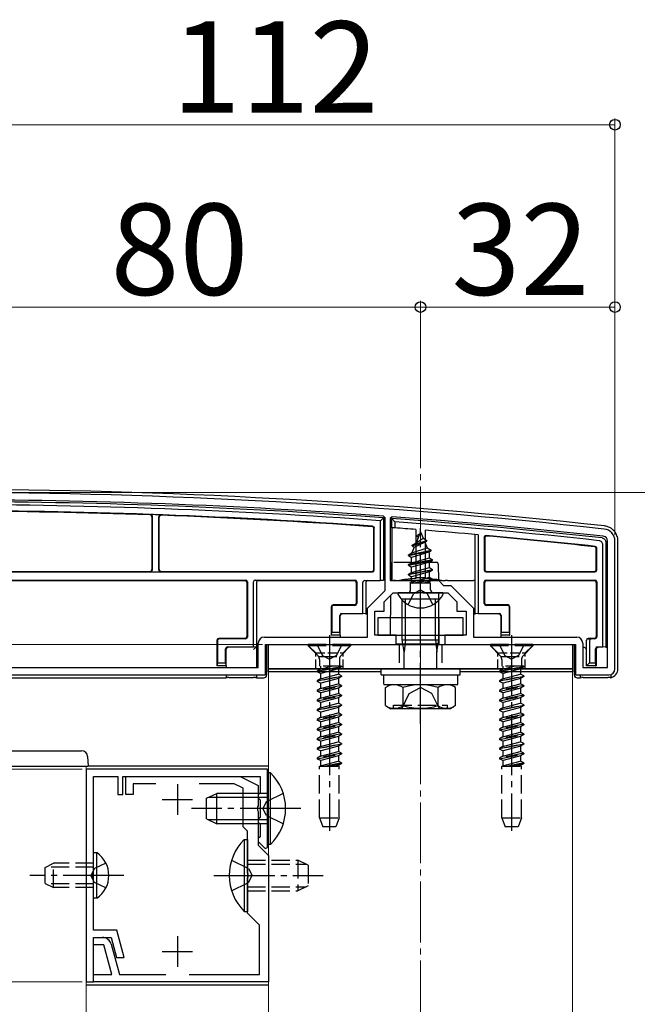
# Model space of a CAD drawing. Extents: x 175 to 1925, y 210 to 2803.
# Drawn here: x 396 to 497, y 2414 to 2576 of the extents above; entities that cross this region are included whole.
import ezdxf

# ---------------------------------------------------------------- set-up
doc = ezdxf.new("R2010")
doc.units = 0
doc.linetypes.add('YCENTER_1', pattern=[13, 10, -1, 1, -1])
doc.linetypes.add('YHIDDEN_1', pattern=[4, 3, -1])
for name, color, linetype, lineweight in [('YKK_11', 7, 'CONTINUOUS', 30), ('YKK_12', 2, 'CONTINUOUS', 13), ('YKK_13', 4, 'CONTINUOUS', 30), ('YKK_D', 6, 'CONTINUOUS', 13), ('YSS_K', 3, 'CONTINUOUS', 13)]:
    doc.layers.add(name, color=color, linetype=linetype, lineweight=lineweight)
doc.styles.add('text-b', font='txt')

msp = doc.modelspace()

# ---------------------------------------------------------------- linework, layer by layer
at = {"layer": 'YKK_11', "linetype": 'ByBlock', "lineweight": -2, "ltscale": 0.5}
for p, q in [((455.76, 2494.32), (455.48, 2494.62)), ((455.76, 2482.4), (455.76, 2494.32)), ((456.88, 2494.52), (456.56, 2494.22)), ((456.56, 2494.22), (456.56, 2484.01)), ((492.36, 2469.71), (492.36, 2490.51)), ((493.56, 2469.51), (493.56, 2490.51)), ((456.56, 2484.01), (464.56, 2484.01)), ((464.56, 2484.01), (465.36, 2483.21)), ((465.36, 2483.21), (466.56, 2483.21)), ((466.56, 2483.21), (470.26, 2479.5)), ((452.86, 2479.5), (455.76, 2482.4)), ((455.56, 2480.51), (457.06, 2482.01)), ((457.06, 2482.01), (461.1, 2482.01)), ((461.1, 2482.01), (461.29, 2482.13)), ((461.29, 2482.13), (461.84, 2482.13)), ((461.84, 2482.13), (462.02, 2482.01)), ((462.02, 2482.01), (466.06, 2482.01)), ((466.06, 2482.01), (467.56, 2480.51)), ((452.86, 2474.71), (452.86, 2479.5)), ((455.56, 2479.01), (455.56, 2480.51)), ((467.56, 2480.51), (467.56, 2479.01)), ((470.26, 2479.5), (470.26, 2474.71)), ((454.06, 2475.01), (454.06, 2479.01)), ((454.06, 2479.01), (455.56, 2479.01)), ((467.56, 2479.01), (469.06, 2479.01)), ((469.06, 2479.01), (469.06, 2475.01)), ((435.86, 2474.71), (452.86, 2474.71)), ((457.56, 2475.01), (454.06, 2475.01)), ((457.56, 2473.51), (457.56, 2475.01)), ((469.06, 2475.01), (465.56, 2475.01)), ((465.56, 2475.01), (465.56, 2473.51)), ((470.26, 2474.71), (487.26, 2474.71)), ((434.86, 2469.71), (434.86, 2473.71)), ((436.06, 2468.51), (436.06, 2473.51)), ((436.06, 2473.51), (457.56, 2473.51)), ((465.56, 2473.51), (487.06, 2473.51)), ((487.06, 2473.51), (487.06, 2468.51)), ((488.26, 2473.71), (488.26, 2469.71)), ((382.56, 2468.51), (436.06, 2468.51)), ((382.76, 2469.71), (434.86, 2469.71)), ((487.06, 2468.51), (492.56, 2468.51)), ((488.26, 2469.71), (492.36, 2469.71)), ((406.56, 2453.01), (406.56, 2418.01)), ((436.36, 2453.01), (406.56, 2453.01)), ((436.36, 2440.11), (436.36, 2453.01)), ((407.76, 2435.97), (407.76, 2451.81)), ((407.76, 2451.81), (411.76, 2451.81)), ((411.76, 2451.81), (411.76, 2448.81)), ((412.56, 2448.81), (412.56, 2451.81)), ((412.56, 2451.81), (435.16, 2451.81)), ((413.06, 2448.81), (413.06, 2451.81)), ((413.06, 2451.81), (431.86, 2451.81)), ((417.99, 2450.61), (414.26, 2450.61)), ((414.26, 2450.61), (414.26, 2448.81)), ((430.91, 2450.61), (425.13, 2450.61)), ((432.36, 2449.88), (430.91, 2450.61)), ((431.86, 2451.81), (434.86, 2450.31)), ((435.16, 2451.81), (435.16, 2449.06)), ((411.76, 2448.81), (412.56, 2448.81)), ((414.26, 2448.81), (413.06, 2448.81)), ((432.36, 2443.51), (432.36, 2449.88)), ((434.86, 2450.31), (434.86, 2446.97)), ((435.16, 2449.06), (434.86, 2448.76)), ((434.86, 2448.76), (434.86, 2448.26)), ((434.86, 2448.26), (435.16, 2447.96)), ((435.16, 2447.96), (435.16, 2445.06)), ((434.86, 2446.97), (434.74, 2446.78)), ((434.74, 2446.78), (434.74, 2446.23)), ((434.74, 2446.23), (434.86, 2446.05)), ((434.86, 2446.05), (434.86, 2440.51)), ((435.16, 2445.06), (434.86, 2444.76)), ((434.86, 2444.76), (434.86, 2444.26)), ((434.86, 2444.26), (435.16, 2443.96)), ((435.16, 2443.96), (435.16, 2441.88)), ((433.06, 2442.81), (432.36, 2443.51)), ((433.06, 2435.97), (433.06, 2442.81)), ((435.16, 2441.88), (434.86, 2441.58)), ((434.86, 2441.58), (434.86, 2441.08)), ((434.86, 2441.08), (435.99, 2439.95)), ((434.86, 2440.51), (436.56, 2438.81)), ((435.99, 2439.95), (436.36, 2440.11)), ((436.56, 2438.81), (436.56, 2418.01)), ((407.64, 2435.78), (407.76, 2435.97)), ((407.64, 2435.23), (407.64, 2435.78)), ((433.18, 2435.78), (433.06, 2435.97)), ((433.18, 2435.23), (433.18, 2435.78)), ((407.76, 2435.05), (407.64, 2435.23)), ((407.76, 2426.51), (407.76, 2435.05)), ((433.06, 2435.05), (433.18, 2435.23)), ((433.06, 2429.31), (433.06, 2435.05)), ((435.06, 2427.31), (433.06, 2429.31)), ((411.56, 2426.51), (407.76, 2426.51)), ((412.77, 2422.01), (411.56, 2426.51)), ((435.06, 2419.21), (435.06, 2427.31)), ((407.76, 2424.11), (407.76, 2425.31)), ((407.76, 2425.31), (409.21, 2425.31)), ((407.76, 2418.01), (407.76, 2425.31)), ((407.76, 2425.31), (410.64, 2425.31)), ((410.64, 2425.31), (411.53, 2422.01)), ((409.44, 2424.11), (407.76, 2424.11)), ((410.75, 2419.21), (409.44, 2424.11)), ((410.66, 2424.2), (412, 2419.21)), ((411.53, 2422.01), (412.77, 2422.01)), ((406.56, 2418.01), (407.76, 2418.01)), ((407.76, 2418.01), (407.76, 2419.21)), ((407.76, 2419.21), (410.75, 2419.21)), ((436.56, 2418.01), (407.76, 2418.01)), ((412, 2419.21), (419.62, 2419.21)), ((423.51, 2419.21), (435.06, 2419.21))]:
    msp.add_line(p, q, dxfattribs=at)
at = {"layer": 'YKK_11', "ltscale": 0.5}
for p, q in [((421.56, 2450.51), (421.56, 2445.51)), ((419.06, 2448.01), (424.06, 2448.01)), ((421.56, 2425.51), (421.56, 2420.51)), ((419.06, 2423.01), (424.06, 2423.01))]:
    msp.add_line(p, q, dxfattribs=at)
at = {"layer": 'YKK_11', "linetype": 'ByBlock', "lineweight": -2, "ltscale": 0.5}
for centre, radius, start, end in [((382.28, 1498.51), 998.8, 85.79716, 89.92664), ((382.28, 1498.5), 1000, 83.71371, 89.92663), ((382.28, 1498.5), 998.81, 83.71371, 85.71659), ((491.56, 2490.51), 2, 0, 83.7137), ((491.56, 2490.51), 0.8, 360, 83.7137), ((435.86, 2473.71), 1, 90, 180), ((487.26, 2473.71), 1, 0, 90), ((492.56, 2469.51), 1, 270, 360), ((409.21, 2423.81), 1.5, 15, 90)]:
    msp.add_arc(centre, radius, start, end, dxfattribs=at)
at = {"layer": 'YKK_12'}
for p, q in [((455.06, 2469.01), (436.56, 2469.01)), ((436.56, 2469.01), (436.56, 1647.51)), ((486.56, 2469.01), (468.06, 2469.01)), ((486.56, 1647.51), (486.56, 2469.01)), ((381.56, 2453.51), (406.56, 2453.51)), ((406.56, 2453.51), (406.56, 1662.51))]:
    msp.add_line(p, q, dxfattribs=at)
at = {"layer": 'YKK_13'}
for p, q in [((417.36, 2494.52), (417.36, 2485.81)), ((417.41, 2494.57), (417.41, 2485.75)), ((418.51, 2485.75), (418.51, 2494.51)), ((418.56, 2485.81), (418.56, 2494.46)), ((455.46, 2494.32), (454.96, 2493.86)), ((455.46, 2494.32), (455.46, 2484.01)), ((456.86, 2492.71), (456.86, 2494.22)), ((457.36, 2493.68), (456.86, 2494.22)), ((453.88, 2485.81), (453.88, 2492.58)), ((453.96, 2485.73), (453.96, 2492.65)), ((454.96, 2484.01), (454.96, 2493.86)), ((457.36, 2492.68), (456.86, 2492.71)), ((456.86, 2492.71), (456.86, 2484.01)), ((457.36, 2493.68), (457.36, 2492.68)), ((460.77, 2492.41), (460.81, 2484.51)), ((461.56, 2492.01), (460.82, 2490.2)), ((460.82, 2490.2), (461.99, 2490.98)), ((460.96, 2491.42), (461.43, 2491.69)), ((460.96, 2491.32), (460.96, 2491.42)), ((460.96, 2491.32), (461.22, 2491.17)), ((461.56, 2492.01), (461.99, 2490.98)), ((461.99, 2490.98), (462.61, 2490.62)), ((462.35, 2492.29), (462.31, 2484.51)), ((470.56, 2478.57), (470.56, 2491.59)), ((471.06, 2491.55), (471.06, 2478.59)), ((472.06, 2491.13), (472.06, 2485.73)), ((472.14, 2491.04), (472.14, 2485.81)), ((460.53, 2489.51), (460.14, 2488.57)), ((460.14, 2488.57), (462.63, 2489.42)), ((460.16, 2489.83), (462.61, 2490.62)), ((460.16, 2489.73), (462.61, 2490.52)), ((460.16, 2489.83), (460.82, 2490.2)), ((460.16, 2489.73), (460.16, 2489.83)), ((460.16, 2489.73), (460.53, 2489.51)), ((460.53, 2489.51), (462.26, 2490.32)), ((462.26, 2490.32), (462.61, 2490.52)), ((462.26, 2490.32), (462.63, 2489.42)), ((462.61, 2490.52), (462.61, 2490.62)), ((462.63, 2489.42), (463.31, 2489.03)), ((490.48, 2485.81), (490.48, 2489.27)), ((490.56, 2485.73), (490.56, 2489.34)), ((491.56, 2473.09), (491.56, 2489.89)), ((492.06, 2490.33), (492.06, 2473.07)), ((494.06, 2469.5), (494.06, 2490.51)), ((459.56, 2488.24), (463.31, 2489.03)), ((459.56, 2488.14), (463.31, 2488.93)), ((459.56, 2488.24), (460.14, 2488.57)), ((459.56, 2488.14), (459.56, 2488.24)), ((459.56, 2488.14), (460.09, 2487.83)), ((462.93, 2488.71), (460.09, 2487.83)), ((460.09, 2486.95), (460.09, 2487.83)), ((460.09, 2486.95), (463.04, 2487.74)), ((462.93, 2488.71), (463.31, 2488.93)), ((462.93, 2488.71), (463.04, 2488.45)), ((463.04, 2487.74), (463.04, 2488.45)), ((463.04, 2487.74), (463.56, 2487.44)), ((463.31, 2488.93), (463.31, 2489.03)), ((456.63, 2486.71), (456.62, 2484.13)), ((463.56, 2487.44), (459.56, 2486.65)), ((459.56, 2486.55), (463.56, 2487.34)), ((459.56, 2486.65), (460.09, 2486.95)), ((459.56, 2486.55), (459.56, 2486.65)), ((459.56, 2486.55), (460.09, 2486.24)), ((463.04, 2487.04), (460.09, 2486.24)), ((460.09, 2485.36), (460.09, 2486.24)), ((460.09, 2485.36), (463.04, 2486.15)), ((463.04, 2487.04), (463.56, 2487.34)), ((463.04, 2486.15), (463.04, 2487.04)), ((463.04, 2486.15), (463.56, 2485.85)), ((463.56, 2487.34), (463.56, 2487.44)), ((384.56, 2485.43), (453.66, 2485.43)), ((384.64, 2485.51), (417.06, 2485.51)), ((417.11, 2485.45), (418.81, 2485.45)), ((418.86, 2485.51), (453.58, 2485.51)), ((459.56, 2485.06), (463.56, 2485.85)), ((463.56, 2485.75), (459.56, 2484.96)), ((459.56, 2485.06), (460.09, 2485.36)), ((459.56, 2484.96), (459.56, 2485.06)), ((459.56, 2484.96), (460.09, 2484.65)), ((463.04, 2485.45), (460.09, 2484.65)), ((460.09, 2483.77), (460.09, 2484.65)), ((460.09, 2483.77), (463.04, 2484.56)), ((460.81, 2484.51), (462.31, 2484.51)), ((460.81, 2484.39), (460.81, 2484.51)), ((462.31, 2484.51), (462.31, 2484.39)), ((463.04, 2485.45), (463.56, 2485.75)), ((463.04, 2484.56), (463.04, 2485.45)), ((463.04, 2484.56), (463.56, 2484.26)), ((463.56, 2485.75), (463.56, 2485.85)), ((472.36, 2485.43), (490.26, 2485.43)), ((472.44, 2485.51), (490.18, 2485.51)), ((384.56, 2484.09), (432.76, 2484.09)), ((384.64, 2484.01), (432.68, 2484.01)), ((432.98, 2483.71), (432.98, 2474.81)), ((433.06, 2483.79), (433.06, 2474.73)), ((434.06, 2473.09), (434.06, 2483.79)), ((434.37, 2484.09), (450.76, 2484.09)), ((434.37, 2484.09), (434.86, 2484.07)), ((434.56, 2483.77), (434.56, 2473.07)), ((434.86, 2484.01), (450.68, 2484.01)), ((450.98, 2483.71), (450.98, 2480.31)), ((451.06, 2483.79), (451.06, 2480.23)), ((452.06, 2478.59), (452.06, 2483.71)), ((452.37, 2484.01), (454.96, 2484.01)), ((452.56, 2483.71), (452.56, 2478.57)), ((455.46, 2484.01), (454.96, 2484.01)), ((456.86, 2484.01), (457.14, 2484.01)), ((457.43, 2484.01), (458.13, 2484.01)), ((465, 2484.01), (458.13, 2484.01)), ((459.78, 2483.59), (460.09, 2483.77)), ((463.2, 2483.59), (459.78, 2483.59)), ((459.93, 2482.51), (459.93, 2483.59)), ((460.2, 2483.59), (463.56, 2484.26)), ((463.56, 2484.16), (460.71, 2483.59)), ((463.04, 2483.86), (462.06, 2483.59)), ((463.04, 2483.86), (463.56, 2484.16)), ((463.04, 2483.59), (463.04, 2483.86)), ((463.2, 2482.51), (463.2, 2483.59)), ((463.56, 2484.16), (463.56, 2484.26)), ((464.51, 2484.01), (464.51, 2484)), ((465, 2484.01), (465.7, 2484.01)), ((465.99, 2484.01), (470.26, 2484.01)), ((470.56, 2484.01), (470.26, 2484.01)), ((472.06, 2480.23), (472.06, 2483.79)), ((472.14, 2480.31), (472.14, 2483.71)), ((472.36, 2484.09), (490.26, 2484.09)), ((472.44, 2484.01), (490.18, 2484.01)), ((490.48, 2483.71), (490.48, 2474.81)), ((490.56, 2483.79), (490.56, 2474.73)), ((456.6, 2481.55), (456.57, 2475.01)), ((465.16, 2482.01), (457.97, 2482.01)), ((464.52, 2482.01), (464.56, 2473.51)), ((446.86, 2479.71), (446.86, 2475.01)), ((446.94, 2479.63), (446.94, 2475.51)), ((450.68, 2480.01), (447.16, 2480.01)), ((450.76, 2479.93), (447.24, 2479.93)), ((464.56, 2480.94), (458.56, 2480.94)), ((458.56, 2474.28), (458.56, 2480.94)), ((459.1, 2474.28), (459.1, 2480.94)), ((464.02, 2474.28), (464.02, 2480.94)), ((464.56, 2474.28), (464.56, 2480.94)), ((475.88, 2479.93), (472.36, 2479.93)), ((475.96, 2480.01), (472.44, 2480.01)), ((476.18, 2475.51), (476.18, 2479.63)), ((476.26, 2475.01), (476.26, 2479.71)), ((448.28, 2475.51), (448.28, 2478.29)), ((448.36, 2475.01), (448.36, 2478.21)), ((448.36, 2478.21), (448.36, 2478.21)), ((448.58, 2478.59), (452.06, 2478.59)), ((452.56, 2478.57), (452.06, 2478.59)), ((452.56, 2478.57), (452.56, 2478.51)), ((452.86, 2478.51), (452.56, 2478.51)), ((468.56, 2477.91), (454.56, 2477.91)), ((454.56, 2477.91), (454.56, 2475.01)), ((468.56, 2475.01), (468.56, 2477.91)), ((470.56, 2478.51), (470.26, 2478.51)), ((471.06, 2478.59), (470.56, 2478.57)), ((470.56, 2478.57), (470.56, 2478.51)), ((471.06, 2478.59), (474.54, 2478.59)), ((474.76, 2478.21), (474.76, 2475.01)), ((474.76, 2478.21), (474.76, 2478.21)), ((474.84, 2478.29), (474.84, 2475.51)), ((446.93, 2475.01), (446.86, 2475.01)), ((446.93, 2475.01), (446.94, 2475.51)), ((448.3, 2475.01), (446.93, 2475.01)), ((446.94, 2475.51), (448.28, 2475.51)), ((448.28, 2475.51), (448.3, 2475.01)), ((448.3, 2475.01), (448.36, 2475.01)), ((448.36, 2475.01), (448.36, 2474.71)), ((454.56, 2475.01), (468.56, 2475.01)), ((474.83, 2475.01), (474.76, 2475.01)), ((474.76, 2475.01), (474.76, 2474.71)), ((474.83, 2475.01), (474.84, 2475.51)), ((476.2, 2475.01), (474.83, 2475.01)), ((474.84, 2475.51), (476.18, 2475.51)), ((476.18, 2475.51), (476.2, 2475.01)), ((476.2, 2475.01), (476.26, 2475.01)), ((428.06, 2474.21), (428.06, 2470.01)), ((428.14, 2474.13), (428.14, 2470.51)), ((432.68, 2474.51), (428.36, 2474.51)), ((432.76, 2474.43), (428.44, 2474.43)), ((429.78, 2473.09), (434.06, 2473.09)), ((434.56, 2473.07), (434.06, 2473.09)), ((434.4, 2473), (434.1, 2472.7)), ((434.4, 2473), (434.56, 2473.01)), ((434.56, 2473.07), (434.56, 2473.01)), ((434.56, 2473.01), (434.56, 2469.71)), ((436.26, 2468.51), (436.26, 2473.51)), ((436.26, 2473.51), (448.36, 2473.51)), ((436.56, 2473.51), (486.56, 2473.51)), ((436.56, 2469.51), (436.56, 2473.51)), ((453.36, 2473.51), (456.56, 2473.51)), ((457.48, 2473.6), (464.1, 2473.6)), ((458.56, 2474.28), (464.56, 2474.28)), ((458.89, 2472.28), (458.56, 2474.28)), ((459.1, 2474.28), (458.89, 2472.28)), ((464.02, 2474.28), (464.24, 2472.28)), ((464.24, 2472.28), (464.56, 2474.28)), ((464.4, 2473.58), (464.56, 2473.51)), ((464.56, 2473.51), (469.76, 2473.51)), ((474.76, 2473.51), (486.86, 2473.51)), ((486.56, 2473.51), (486.56, 2469.51)), ((486.86, 2473.51), (486.86, 2468.51)), ((488.56, 2473.01), (488.26, 2473.01)), ((488.86, 2474.14), (488.86, 2474.21)), ((488.86, 2470.01), (488.86, 2474.14)), ((488.86, 2474.14), (488.86, 2474.14)), ((490.18, 2474.51), (489.16, 2474.51)), ((489.16, 2474.44), (489.67, 2474.43)), ((489.36, 2474.13), (489.36, 2470.51)), ((490.26, 2474.43), (489.67, 2474.43)), ((490.66, 2473.09), (491.56, 2473.09)), ((492.06, 2473.07), (491.56, 2473.09)), ((492.06, 2473.07), (492.06, 2473.01)), ((492.36, 2473.01), (492.06, 2473.01)), ((429.48, 2470.51), (429.48, 2472.79)), ((429.56, 2470.01), (429.56, 2472.71)), ((429.56, 2472.71), (429.56, 2472.71)), ((458.89, 2469.51), (458.89, 2472.28)), ((464.24, 2469.51), (464.24, 2472.28)), ((490.36, 2470.51), (490.36, 2472.79)), ((490.45, 2472.7), (490.45, 2472.7)), ((490.45, 2472.7), (490.45, 2470.01)), ((428.13, 2470.01), (428.06, 2470.01)), ((428.13, 2470.01), (428.14, 2470.51)), ((429.5, 2470.01), (428.13, 2470.01)), ((428.14, 2470.51), (429.48, 2470.51)), ((429.48, 2470.51), (429.5, 2470.01)), ((429.5, 2470.01), (429.56, 2470.01)), ((429.56, 2470.01), (429.56, 2469.71)), ((488.86, 2470.01), (489.36, 2470.51)), ((490.38, 2470.01), (488.86, 2470.01)), ((489.36, 2470.51), (490.36, 2470.51)), ((490.36, 2470.51), (490.38, 2470.01)), ((490.38, 2470.01), (490.45, 2470.01)), ((429.56, 2468.51), (429.56, 2468.01)), ((434.56, 2468.51), (434.56, 2468.01)), ((486.56, 2469.51), (436.56, 2469.51)), ((436.56, 2469.01), (436.56, 2469.51)), ((436.56, 2469.51), (486.56, 2469.51)), ((455.06, 2469.01), (436.56, 2469.01)), ((455.06, 2468.51), (455.06, 2469.51)), ((455.06, 2469.51), (468.06, 2469.51)), ((455.06, 2468.51), (468.06, 2468.51)), ((455.51, 2468.51), (467.69, 2468.51)), ((455.51, 2466.98), (455.51, 2468.51)), ((467.69, 2466.94), (467.69, 2468.46)), ((468.06, 2468.51), (468.06, 2469.51)), ((486.56, 2469.01), (468.06, 2469.01)), ((486.56, 2469.51), (486.56, 2469.01)), ((487.86, 2468.51), (487.86, 2468.01)), ((492.86, 2468.55), (492.86, 2468.04)), ((387.26, 2468.01), (429.56, 2468.01)), ((429.56, 2468.01), (429.73, 2468.08)), ((430.03, 2468.1), (434.1, 2468.1)), ((434.4, 2468.08), (434.56, 2468.01)), ((434.56, 2468.01), (435.76, 2468.01)), ((455.51, 2466.94), (467.69, 2466.94)), ((455.79, 2466.44), (456.66, 2466.94)), ((456.66, 2466.94), (466.47, 2466.94)), ((467.34, 2466.44), (466.47, 2466.94)), ((487.36, 2468.01), (487.86, 2468.01)), ((487.86, 2468.01), (488.03, 2468.08)), ((488.33, 2468.1), (492.4, 2468.1)), ((455.79, 2463.44), (455.79, 2466.44)), ((458.68, 2463.45), (458.68, 2466.42)), ((464.45, 2463.45), (464.45, 2466.42)), ((467.34, 2463.44), (467.34, 2466.44)), ((455.79, 2463.44), (456.66, 2462.94)), ((457.13, 2462.94), (457.13, 2463.54)), ((467.34, 2463.44), (466.47, 2462.94)), ((466.47, 2462.94), (456.66, 2462.94)), ((382.36, 2456.01), (405.77, 2456.01)), ((406.77, 2455.07), (406.86, 2453.51)), ((381.26, 2453.51), (406.86, 2453.51)), ((436.56, 2453.51), (406.86, 2453.51)), ((436.87, 2452.41), (436.36, 2452.41)), ((436.36, 2440.61), (436.36, 2452.41)), ((436.87, 2440.61), (436.87, 2452.41)), ((426.36, 2448.21), (428.06, 2449.01)), ((428.06, 2444.01), (428.06, 2449.01)), ((436.36, 2449.01), (428.06, 2449.01)), ((426.36, 2444.81), (426.36, 2448.21)), ((436.36, 2448.35), (426.67, 2448.35)), ((426.36, 2444.81), (428.06, 2444.01)), ((436.36, 2444.66), (426.67, 2444.66)), ((436.36, 2444.01), (428.06, 2444.01)), ((432.55, 2441.41), (433.06, 2441.41)), ((432.55, 2441.41), (432.55, 2429.61)), ((433.06, 2441.41), (433.06, 2429.61)), ((436.87, 2440.61), (436.36, 2440.61)), ((408.27, 2439.26), (407.76, 2439.26)), ((407.76, 2431.76), (407.76, 2439.26)), ((408.27, 2431.76), (408.27, 2439.26)), ((408.27, 2431.76), (407.76, 2431.76)), ((432.55, 2429.61), (433.06, 2429.61)), ((406.56, 2417.51), (436.56, 2417.51))]:
    msp.add_line(p, q, dxfattribs=at)
at = {"layer": 'YKK_13', "linetype": 'YCENTER_1'}
for p, q in [((461.56, 2478.51), (461.56, 2492.66)), ((461.56, 2460.44), (461.56, 2483.44)), ((446.56, 2475.01), (446.56, 2442.85)), ((476.56, 2475.01), (476.56, 2442.85)), ((441.86, 2446.51), (423.86, 2446.51)), ((412.76, 2435.51), (397.26, 2435.51)), ((427.56, 2435.51), (445.56, 2435.51))]:
    msp.add_line(p, q, dxfattribs=at)
at = {"layer": 'YKK_13', "linetype": 'YHIDDEN_1'}
for p, q in [((464.19, 2487.01), (456.93, 2487.01)), ((464.49, 2486.71), (464.51, 2484.01)), ((459.51, 2480.04), (460.42, 2481.86)), ((461.56, 2482.47), (460.42, 2481.86)), ((461.56, 2482.47), (462.71, 2481.86)), ((463.61, 2480.04), (462.71, 2481.86)), ((450.06, 2473.51), (443.06, 2473.51)), ((443.06, 2473.51), (443.06, 2473.26)), ((450.06, 2473.26), (443.06, 2473.26)), ((443.06, 2473.26), (444.69, 2471.63)), ((444.51, 2473.51), (445.42, 2471.69)), ((448.61, 2473.51), (447.71, 2471.69)), ((450.06, 2473.26), (448.43, 2471.63)), ((450.06, 2473.51), (450.06, 2473.26)), ((458.06, 2473.51), (458.06, 2469.51)), ((465.06, 2473.51), (465.06, 2469.51)), ((480.06, 2473.51), (473.06, 2473.51)), ((473.06, 2473.51), (473.06, 2473.26)), ((480.06, 2473.26), (473.06, 2473.26)), ((473.06, 2473.26), (474.69, 2471.63)), ((474.51, 2473.51), (475.42, 2471.69)), ((478.61, 2473.51), (477.71, 2471.69)), ((480.06, 2473.26), (478.43, 2471.63)), ((480.06, 2473.51), (480.06, 2473.26)), ((444.79, 2471.51), (448.33, 2471.51)), ((445.42, 2471.69), (446.56, 2471.08)), ((447.71, 2471.69), (446.56, 2471.08)), ((474.79, 2471.51), (478.33, 2471.51)), ((475.42, 2471.69), (476.56, 2471.08)), ((477.71, 2471.69), (476.56, 2471.08)), ((444.56, 2469.12), (448.56, 2469.92)), ((448.56, 2469.82), (444.56, 2469.02)), ((444.93, 2471.06), (444.93, 2469.92)), ((448.56, 2469.92), (444.93, 2469.92)), ((445.09, 2469.92), (445.09, 2469.43)), ((445.09, 2469.43), (446.91, 2469.92)), ((448.56, 2469.82), (448.04, 2469.52)), ((448.2, 2471.06), (448.2, 2469.92)), ((448.56, 2469.92), (448.56, 2469.82)), ((474.56, 2469.12), (478.56, 2469.92)), ((478.56, 2469.82), (474.56, 2469.02)), ((474.93, 2471.06), (474.93, 2469.92)), ((478.56, 2469.92), (474.93, 2469.92)), ((475.09, 2469.92), (475.09, 2469.43)), ((475.09, 2469.43), (476.91, 2469.92)), ((478.56, 2469.82), (478.04, 2469.52)), ((478.2, 2471.06), (478.2, 2469.92)), ((478.56, 2469.92), (478.56, 2469.82)), ((445.09, 2469.43), (444.56, 2469.12)), ((444.56, 2469.12), (444.56, 2469.02)), ((445.09, 2468.72), (444.56, 2469.02)), ((444.56, 2467.53), (448.56, 2468.33)), ((448.56, 2468.23), (444.56, 2467.43)), ((448.04, 2469.52), (445.09, 2468.72)), ((445.09, 2468.72), (445.09, 2467.84)), ((445.09, 2467.84), (448.04, 2468.63)), ((448.04, 2469.52), (448.04, 2468.63)), ((448.56, 2468.33), (448.04, 2468.63)), ((448.56, 2468.23), (448.04, 2467.93)), ((448.56, 2468.33), (448.56, 2468.23)), ((475.09, 2469.43), (474.56, 2469.12)), ((474.56, 2469.12), (474.56, 2469.02)), ((475.09, 2468.72), (474.56, 2469.02)), ((474.56, 2467.53), (478.56, 2468.33)), ((478.56, 2468.23), (474.56, 2467.43)), ((478.04, 2469.52), (475.09, 2468.72)), ((475.09, 2468.72), (475.09, 2467.84)), ((475.09, 2467.84), (478.04, 2468.63)), ((478.04, 2469.52), (478.04, 2468.63)), ((478.56, 2468.33), (478.04, 2468.63)), ((478.56, 2468.23), (478.04, 2467.93)), ((478.56, 2468.33), (478.56, 2468.23)), ((445.09, 2467.84), (444.56, 2467.53)), ((444.56, 2467.53), (444.56, 2467.43)), ((445.09, 2467.13), (444.56, 2467.43)), ((448.56, 2466.74), (444.56, 2465.94)), ((444.56, 2465.84), (448.56, 2466.64)), ((448.04, 2467.93), (445.09, 2467.13)), ((445.09, 2467.13), (445.09, 2466.25)), ((445.09, 2466.25), (448.04, 2467.04)), ((448.04, 2467.93), (448.04, 2467.04)), ((448.56, 2466.74), (448.04, 2467.04)), ((448.56, 2466.64), (448.04, 2466.34)), ((448.56, 2466.74), (448.56, 2466.64)), ((475.09, 2467.84), (474.56, 2467.53)), ((474.56, 2467.53), (474.56, 2467.43)), ((475.09, 2467.13), (474.56, 2467.43)), ((478.56, 2466.74), (474.56, 2465.94)), ((474.56, 2465.84), (478.56, 2466.64)), ((478.04, 2467.93), (475.09, 2467.13)), ((475.09, 2467.13), (475.09, 2466.25)), ((475.09, 2466.25), (478.04, 2467.04)), ((478.04, 2467.93), (478.04, 2467.04)), ((478.56, 2466.74), (478.04, 2467.04)), ((478.56, 2466.64), (478.04, 2466.34)), ((478.56, 2466.74), (478.56, 2466.64)), ((445.09, 2466.25), (444.56, 2465.94)), ((444.56, 2465.94), (444.56, 2465.84)), ((445.09, 2465.54), (444.56, 2465.84)), ((448.56, 2465.15), (444.56, 2464.35)), ((444.56, 2464.25), (448.56, 2465.05)), ((448.04, 2466.34), (445.09, 2465.54)), ((445.09, 2465.54), (445.09, 2464.66)), ((445.09, 2464.66), (448.04, 2465.45)), ((448.04, 2466.34), (448.04, 2465.45)), ((448.56, 2465.15), (448.04, 2465.45)), ((448.56, 2465.05), (448.04, 2464.75)), ((448.56, 2465.15), (448.56, 2465.05)), ((458.46, 2462.94), (459.71, 2465.44)), ((459.71, 2465.44), (461.56, 2466.42)), ((463.42, 2465.44), (461.56, 2466.42)), ((464.66, 2462.94), (463.42, 2465.44)), ((475.09, 2466.25), (474.56, 2465.94)), ((474.56, 2465.94), (474.56, 2465.84)), ((475.09, 2465.54), (474.56, 2465.84)), ((478.56, 2465.15), (474.56, 2464.35)), ((474.56, 2464.25), (478.56, 2465.05)), ((478.04, 2466.34), (475.09, 2465.54)), ((475.09, 2465.54), (475.09, 2464.66)), ((475.09, 2464.66), (478.04, 2465.45)), ((478.04, 2466.34), (478.04, 2465.45)), ((478.56, 2465.15), (478.04, 2465.45)), ((478.56, 2465.05), (478.04, 2464.75)), ((478.56, 2465.15), (478.56, 2465.05)), ((445.09, 2464.66), (444.56, 2464.35)), ((444.56, 2464.35), (444.56, 2464.25)), ((445.09, 2463.95), (444.56, 2464.25)), ((444.56, 2462.76), (448.56, 2463.56)), ((448.56, 2463.46), (444.56, 2462.66)), ((448.04, 2464.75), (445.09, 2463.95)), ((445.09, 2463.95), (445.09, 2463.07)), ((445.09, 2463.07), (448.04, 2463.86)), ((448.04, 2464.75), (448.04, 2463.86)), ((448.56, 2463.56), (448.04, 2463.86)), ((448.56, 2463.46), (448.04, 2463.16)), ((448.56, 2463.56), (448.56, 2463.46)), ((457.13, 2463.54), (465.99, 2463.54)), ((465.99, 2462.94), (465.99, 2463.54)), ((475.09, 2464.66), (474.56, 2464.35)), ((474.56, 2464.35), (474.56, 2464.25)), ((475.09, 2463.95), (474.56, 2464.25)), ((474.56, 2462.76), (478.56, 2463.56)), ((478.56, 2463.46), (474.56, 2462.66)), ((478.04, 2464.75), (475.09, 2463.95)), ((475.09, 2463.95), (475.09, 2463.07)), ((475.09, 2463.07), (478.04, 2463.86)), ((478.04, 2464.75), (478.04, 2463.86)), ((478.56, 2463.56), (478.04, 2463.86)), ((478.56, 2463.46), (478.04, 2463.16)), ((478.56, 2463.56), (478.56, 2463.46)), ((445.09, 2463.07), (444.56, 2462.76)), ((444.56, 2462.76), (444.56, 2462.66)), ((445.09, 2462.36), (444.56, 2462.66)), ((448.56, 2461.97), (444.56, 2461.17)), ((444.56, 2461.07), (448.56, 2461.87)), ((448.04, 2463.16), (445.09, 2462.36)), ((445.09, 2462.36), (445.09, 2461.48)), ((445.09, 2461.48), (448.04, 2462.27)), ((448.04, 2463.16), (448.04, 2462.27)), ((448.56, 2461.97), (448.04, 2462.27)), ((448.56, 2461.87), (448.04, 2461.57)), ((448.56, 2461.97), (448.56, 2461.87)), ((475.09, 2463.07), (474.56, 2462.76)), ((474.56, 2462.76), (474.56, 2462.66)), ((475.09, 2462.36), (474.56, 2462.66)), ((478.56, 2461.97), (474.56, 2461.17)), ((474.56, 2461.07), (478.56, 2461.87)), ((478.04, 2463.16), (475.09, 2462.36)), ((475.09, 2462.36), (475.09, 2461.48)), ((475.09, 2461.48), (478.04, 2462.27)), ((478.04, 2463.16), (478.04, 2462.27)), ((478.56, 2461.97), (478.04, 2462.27)), ((478.56, 2461.87), (478.04, 2461.57)), ((478.56, 2461.97), (478.56, 2461.87)), ((445.09, 2461.48), (444.56, 2461.17)), ((444.56, 2461.17), (444.56, 2461.07)), ((445.09, 2460.77), (444.56, 2461.07)), ((448.56, 2460.38), (444.56, 2459.58)), ((444.56, 2459.48), (448.56, 2460.28)), ((448.04, 2461.57), (445.09, 2460.77)), ((445.09, 2460.77), (445.09, 2459.89)), ((445.09, 2459.89), (448.04, 2460.68)), ((448.04, 2461.57), (448.04, 2460.68)), ((448.56, 2460.38), (448.04, 2460.68)), ((448.56, 2460.28), (448.04, 2459.98)), ((448.56, 2460.38), (448.56, 2460.28)), ((475.09, 2461.48), (474.56, 2461.17)), ((474.56, 2461.17), (474.56, 2461.07)), ((475.09, 2460.77), (474.56, 2461.07)), ((478.56, 2460.38), (474.56, 2459.58)), ((474.56, 2459.48), (478.56, 2460.28)), ((478.04, 2461.57), (475.09, 2460.77)), ((475.09, 2460.77), (475.09, 2459.89)), ((475.09, 2459.89), (478.04, 2460.68)), ((478.04, 2461.57), (478.04, 2460.68)), ((478.56, 2460.38), (478.04, 2460.68)), ((478.56, 2460.28), (478.04, 2459.98)), ((478.56, 2460.38), (478.56, 2460.28)), ((445.09, 2459.89), (444.56, 2459.58)), ((444.56, 2459.58), (444.56, 2459.48)), ((445.09, 2459.18), (444.56, 2459.48)), ((448.56, 2458.79), (444.56, 2457.99)), ((444.56, 2457.89), (448.56, 2458.69)), ((448.04, 2459.98), (445.09, 2459.18)), ((445.09, 2459.18), (445.09, 2458.3)), ((445.09, 2458.3), (448.04, 2459.09)), ((448.04, 2459.98), (448.04, 2459.09)), ((448.56, 2458.79), (448.04, 2459.09)), ((448.56, 2458.69), (448.04, 2458.39)), ((448.56, 2458.79), (448.56, 2458.69)), ((475.09, 2459.89), (474.56, 2459.58)), ((474.56, 2459.58), (474.56, 2459.48)), ((475.09, 2459.18), (474.56, 2459.48)), ((478.56, 2458.79), (474.56, 2457.99)), ((474.56, 2457.89), (478.56, 2458.69)), ((478.04, 2459.98), (475.09, 2459.18)), ((475.09, 2459.18), (475.09, 2458.3)), ((475.09, 2458.3), (478.04, 2459.09)), ((478.04, 2459.98), (478.04, 2459.09)), ((478.56, 2458.79), (478.04, 2459.09)), ((478.56, 2458.69), (478.04, 2458.39)), ((478.56, 2458.79), (478.56, 2458.69)), ((445.09, 2458.3), (444.56, 2457.99)), ((444.56, 2457.99), (444.56, 2457.89)), ((445.09, 2457.59), (444.56, 2457.89)), ((444.56, 2456.4), (448.56, 2457.2)), ((448.56, 2457.1), (444.56, 2456.3)), ((448.04, 2458.39), (445.09, 2457.59)), ((445.09, 2457.59), (445.09, 2456.71)), ((445.09, 2456.71), (448.04, 2457.5)), ((448.04, 2456.8), (445.09, 2456)), ((448.04, 2458.39), (448.04, 2457.5)), ((448.56, 2457.2), (448.04, 2457.5)), ((448.56, 2457.1), (448.04, 2456.8)), ((448.04, 2456.8), (448.04, 2455.91)), ((448.56, 2457.2), (448.56, 2457.1)), ((475.09, 2458.3), (474.56, 2457.99)), ((474.56, 2457.99), (474.56, 2457.89)), ((475.09, 2457.59), (474.56, 2457.89)), ((474.56, 2456.4), (478.56, 2457.2)), ((478.56, 2457.1), (474.56, 2456.3)), ((478.04, 2458.39), (475.09, 2457.59)), ((475.09, 2457.59), (475.09, 2456.71)), ((475.09, 2456.71), (478.04, 2457.5)), ((478.04, 2456.8), (475.09, 2456)), ((478.04, 2458.39), (478.04, 2457.5)), ((478.56, 2457.2), (478.04, 2457.5)), ((478.56, 2457.1), (478.04, 2456.8)), ((478.04, 2456.8), (478.04, 2455.91)), ((478.56, 2457.2), (478.56, 2457.1)), ((445.09, 2456.71), (444.56, 2456.4)), ((444.56, 2456.4), (444.56, 2456.3)), ((445.09, 2456), (444.56, 2456.3)), ((448.56, 2455.61), (444.56, 2454.81)), ((444.56, 2454.71), (448.56, 2455.51)), ((445.09, 2456), (445.09, 2455.12)), ((445.09, 2455.12), (448.04, 2455.91)), ((448.04, 2455.21), (445.09, 2454.41)), ((448.56, 2455.61), (448.04, 2455.91)), ((448.56, 2455.51), (448.04, 2455.21)), ((448.04, 2455.21), (448.04, 2454.32)), ((448.56, 2455.61), (448.56, 2455.51)), ((475.09, 2456.71), (474.56, 2456.4)), ((474.56, 2456.4), (474.56, 2456.3)), ((475.09, 2456), (474.56, 2456.3)), ((478.56, 2455.61), (474.56, 2454.81)), ((474.56, 2454.71), (478.56, 2455.51)), ((475.09, 2456), (475.09, 2455.12)), ((475.09, 2455.12), (478.04, 2455.91)), ((478.04, 2455.21), (475.09, 2454.41)), ((478.56, 2455.61), (478.04, 2455.91)), ((478.56, 2455.51), (478.04, 2455.21)), ((478.04, 2455.21), (478.04, 2454.32)), ((478.56, 2455.61), (478.56, 2455.51)), ((445.09, 2455.12), (444.56, 2454.81)), ((444.56, 2454.81), (444.56, 2454.71)), ((445.09, 2454.41), (444.56, 2454.71)), ((445.09, 2454.41), (445.09, 2453.53)), ((445.09, 2453.53), (448.04, 2454.32)), ((448.56, 2454.02), (445.98, 2453.51)), ((446.49, 2453.51), (448.56, 2453.92)), ((448.04, 2453.62), (447.63, 2453.51)), ((448.56, 2454.02), (448.04, 2454.32)), ((448.56, 2453.92), (448.04, 2453.62)), ((448.04, 2453.62), (448.04, 2453.51)), ((448.56, 2454.02), (448.56, 2453.92)), ((475.09, 2455.12), (474.56, 2454.81)), ((474.56, 2454.81), (474.56, 2454.71)), ((475.09, 2454.41), (474.56, 2454.71)), ((475.09, 2454.41), (475.09, 2453.53)), ((475.09, 2453.53), (478.04, 2454.32)), ((478.56, 2454.02), (475.98, 2453.51)), ((476.49, 2453.51), (478.56, 2453.92)), ((478.04, 2453.62), (477.63, 2453.51)), ((478.56, 2454.02), (478.04, 2454.32)), ((478.56, 2453.92), (478.04, 2453.62)), ((478.04, 2453.62), (478.04, 2453.51)), ((478.56, 2454.02), (478.56, 2453.92)), ((444.96, 2445.01), (444.96, 2453.51)), ((444.96, 2453.51), (448.16, 2453.51)), ((445.09, 2453.53), (445.05, 2453.51)), ((448.16, 2445.01), (448.16, 2453.51)), ((474.96, 2445.01), (474.96, 2453.51)), ((474.96, 2453.51), (478.16, 2453.51)), ((475.09, 2453.53), (475.05, 2453.51)), ((478.16, 2445.01), (478.16, 2453.51)), ((438.97, 2449.01), (436.2, 2447.65)), ((436.2, 2447.65), (435.59, 2446.51)), ((436.2, 2445.36), (435.59, 2446.51)), ((438.97, 2444.01), (436.2, 2445.36)), ((444.96, 2445.01), (448.16, 2445.01)), ((444.96, 2445.01), (445.51, 2443.51)), ((448.16, 2445.01), (447.62, 2443.51)), ((474.96, 2445.01), (478.16, 2445.01)), ((474.96, 2445.01), (475.51, 2443.51)), ((478.16, 2445.01), (477.62, 2443.51)), ((447.62, 2443.51), (445.51, 2443.51)), ((477.62, 2443.51), (475.51, 2443.51)), ((399.76, 2436.81), (401.16, 2437.51)), ((401.16, 2433.51), (401.16, 2437.51)), ((407.76, 2437.51), (401.16, 2437.51)), ((409.77, 2437.56), (407.92, 2436.65)), ((430.45, 2438.01), (433.23, 2436.65)), ((433.06, 2438.01), (441.36, 2438.01)), ((433.06, 2437.35), (442.75, 2437.35)), ((441.36, 2438.01), (441.36, 2433.01)), ((443.06, 2437.21), (441.36, 2438.01)), ((399.76, 2434.21), (399.76, 2436.81)), ((407.76, 2436.85), (399.85, 2436.85)), ((407.92, 2436.65), (407.31, 2435.51)), ((433.23, 2436.65), (433.84, 2435.51)), ((443.06, 2437.21), (443.06, 2433.81)), ((399.76, 2434.21), (401.16, 2433.51)), ((407.76, 2434.16), (399.85, 2434.16)), ((407.92, 2434.36), (407.31, 2435.51)), ((409.77, 2433.46), (407.92, 2434.36)), ((430.45, 2433.01), (433.23, 2434.36)), ((433.23, 2434.36), (433.84, 2435.51)), ((407.76, 2433.51), (401.16, 2433.51)), ((433.06, 2433.66), (442.75, 2433.66)), ((433.06, 2433.01), (441.36, 2433.01)), ((443.06, 2433.81), (441.36, 2433.01))]:
    msp.add_line(p, q, dxfattribs=at)
at = {"layer": 'YKK_13', "linetype": 'YHIDDEN_1', "ltscale": 0.5}
for p, q in [((444.31, 2472.11), (442.91, 2473.51)), ((448.81, 2472.11), (450.21, 2473.51)), ((474.31, 2472.11), (472.91, 2473.51)), ((478.81, 2472.11), (480.21, 2473.51)), ((444.31, 2469.51), (444.31, 2472.11)), ((444.31, 2472.11), (448.81, 2472.11)), ((448.81, 2469.51), (448.81, 2472.11)), ((474.31, 2469.51), (474.31, 2472.11)), ((474.31, 2472.11), (478.81, 2472.11)), ((478.81, 2469.51), (478.81, 2472.11))]:
    msp.add_line(p, q, dxfattribs=at)
at = {"layer": 'YKK_13'}
for centre, radius, start, end in [((382.28, 1498.51), 1000.5, 83.71346, 89.92691), ((382.28, 1498.51), 998.5, 85.79716, 89.93237), ((382.28, 1498.51), 998, 85.82383, 89.90416), ((382.28, 1498.51), 997, 85.8933, 89.86906), ((382.28, 1498.51), 996.92, 88.00022, 89.86454), ((382.28, 1498.51), 996.97, 87.8998, 87.99731), ((382.28, 1498.51), 996.92, 85.8975, 87.89667), ((382.28, 1498.51), 998.5, 83.72398, 85.7166), ((382.28, 1498.51), 998, 83.74923, 85.68567), ((382.28, 1498.51), 997, 85.48491, 85.68133), ((382.28, 1498.51), 997, 84.89134, 85.3936), ((382.28, 1498.51), 997, 83.78064, 84.81476), ((382.28, 1498.51), 996.92, 83.78469, 84.80982), ((491.36, 2490.33), 0.7, 0, 0.6948), ((417.06, 2485.81), 0.3, 270.0016, 359.9984), ((417.11, 2485.75), 0.3, 270.0016, 359.9984), ((418.81, 2485.75), 0.3, 180.0016, 269.9984), ((418.86, 2485.81), 0.3, 180.0016, 269.9984), ((453.58, 2485.81), 0.3, 270.0016, 359.9984), ((453.66, 2485.73), 0.3, 270.0016, 359.9984), ((472.36, 2485.73), 0.3, 180.0016, 269.9984), ((472.44, 2485.81), 0.3, 180.0016, 269.9984), ((490.18, 2485.81), 0.3, 270.0016, 359.9984), ((490.26, 2485.73), 0.3, 270.0016, 359.9984), ((432.68, 2483.71), 0.3, 0.0016, 89.9984), ((432.76, 2483.79), 0.3, 0.0016, 89.9984), ((434.86, 2483.71), 0.3, 90, 180), ((450.68, 2483.71), 0.3, 0.0016, 89.9984), ((450.76, 2483.79), 0.3, 0.0016, 89.9984), ((452.86, 2483.71), 0.3, 90, 180), ((472.36, 2483.79), 0.3, 90.0016, 179.9984), ((472.44, 2483.71), 0.3, 90.0016, 179.9984), ((490.18, 2483.71), 0.3, 0.0016, 89.9984), ((490.26, 2483.79), 0.3, 0.0016, 89.9984), ((457.97, 2481.85), 0.154, 90, 207.281), ((461.56, 2483.71), 4.2, 207.281, 332.719), ((459.43, 2482.51), 0.5, 270, 0), ((463.7, 2482.51), 0.5, 180, 270), ((465.16, 2481.85), 0.154, 332.719, 90), ((447.16, 2479.71), 0.3, 90.0016, 179.9984), ((447.24, 2479.63), 0.3, 90.0016, 179.9984), ((450.68, 2480.31), 0.3, 270.0016, 359.9984), ((450.76, 2480.23), 0.3, 270.0016, 359.9984), ((472.36, 2480.23), 0.3, 180.0016, 269.9984), ((472.44, 2480.31), 0.3, 180.0016, 269.9984), ((475.88, 2479.63), 0.3, 0.0016, 89.9984), ((475.96, 2479.71), 0.3, 0.0016, 89.9984), ((448.58, 2478.29), 0.3, 90.0016, 179.9984), ((474.54, 2478.29), 0.3, 0.0016, 89.9984), ((432.68, 2474.81), 0.3, 270.0016, 359.9984), ((432.76, 2474.73), 0.3, 270.0016, 359.9984), ((490.18, 2474.81), 0.3, 270.0016, 359.9984), ((490.26, 2474.73), 0.3, 270.0016, 359.9984), ((428.36, 2474.21), 0.3, 90.0016, 179.9984), ((428.44, 2474.13), 0.3, 90.0016, 179.9984), ((429.78, 2472.79), 0.3, 90.0016, 179.9984), ((488.56, 2472.71), 0.3, 0, 90), ((489.16, 2474.21), 0.3, 90, 180), ((490.66, 2472.79), 0.3, 90.0016, 179.9984), ((457.22, 2464.27), 2.6, 55.8637, 115.4561), ((461.56, 2457.32), 9.55, 72.412, 107.588), ((465.91, 2464.27), 2.6, 64.5439, 124.1363), ((457.22, 2465.6), 2.6, 244.5439, 304.1363), ((461.56, 2472.56), 9.55, 252.412, 287.588), ((465.91, 2465.6), 2.6, 235.8637, 295.4561), ((405.77, 2455.01), 1, 3.5, 90), ((431.13, 2446.51), 8.23, 314.2189, 45.7811), ((438.29, 2435.51), 8.23, 134.2189, 225.7811), ((405.74, 2435.51), 4.53, 304.0667, 55.9333)]:
    msp.add_arc(centre, radius, start, end, dxfattribs=at)
at = {"layer": 'YKK_13', "linetype": 'YHIDDEN_1'}
for centre, start, end in [((444.13, 2471.06), 0, 45), ((449, 2471.06), 135, 180), ((474.13, 2471.06), 0, 45), ((479, 2471.06), 135, 180)]:
    msp.add_arc(centre, 0.8, start, end, dxfattribs=at)
at = {"layer": 'YKK_13'}
for centre, major_axis, ratio, start_param, end_param in [((456.93, 2486.71), (0.303, 0), 0.991228, 1.812309, 3.136357), ((461.56, 2483.51), (4.25, 0), 0.2, 1.803805, 2.513565), ((461.56, 2483.51), (4.25, 0), 0.2, 0.628028, 1.337787), ((434.37, 2483.79), (-0.304, 0.01), 0.986381, 4.744228, 6.314164), ((434.86, 2483.77), (0.215, 0.209), 0.999567, 0.801318, 2.371253), ((434.86, 2483.76), (-0.214, 0.217), 0.969074, 0.776902, 0.777763), ((452.37, 2483.71), (0.304, 0), 0.986394, 1.570796, 3.141593), ((448.66, 2478.21), (0.12, 0.275), 0.999508, 0.412505, 1.982609), ((474.46, 2478.21), (-0.12, 0.275), 0.999508, 4.300576, 5.870681), ((429.86, 2472.71), (0.12, 0.275), 0.999508, 0.412505, 1.982609), ((434.4, 2472.7), (0, 0.3), 0.133333, 0.005236, 0.132552), ((464.1, 2473.58), (0.3, 0), 0.061143, 0.132833, 1.571054), ((488.56, 2472.7), (0.213, -0.213), 0.994778, 0.788016, 2.353576), ((489.16, 2474.14), (0.215, 0.209), 0.999567, 0.801318, 2.371253), ((489.67, 2474.13), (-0.304, 0.01), 0.986381, 4.744228, 6.314164), ((490.75, 2472.7), (0.115, 0.277), 0.992623, 0.395324, 1.960884), ((435.76, 2468.51), (0.355, -0.355), 0.99628, 5.499651, 7.06672), ((487.36, 2468.51), (-0.355, -0.355), 0.99628, 5.499651, 7.06672), ((492.56, 2469.51), (1.06, -1.06), 0.99628, 5.698805, 7.06672), ((430.03, 2468.08), (0.3, 0), 0.061163, 1.570796, 3.009041), ((434.1, 2468.08), (0.3, 0), 0.061163, 0.132552, 1.570796), ((488.33, 2468.08), (0.3, 0), 0.061163, 1.570796, 3.009041), ((492.4, 2468.08), (0.3, 0), 0.061163, 1.320594, 1.570796), ((492.3, 2469.77), (2.69, -1.61), 0.42434, 5.103385, 5.163826)]:
    msp.add_ellipse(centre, major_axis=major_axis, ratio=ratio, start_param=start_param, end_param=end_param, dxfattribs=at)
at = {"layer": 'YKK_13', "linetype": 'YHIDDEN_1'}
for centre, start_param, end_param in [((456.93, 2486.71), 1.570796, 1.812309), ((464.19, 2486.71), 0.005236, 1.570796)]:
    msp.add_ellipse(centre, major_axis=(0.303, 0), ratio=0.991228, start_param=start_param, end_param=end_param, dxfattribs=at)
at = {"layer": 'YKK_13'}
for points, knots in [([(417.36, 2494.52), (417.36, 2494.6), (417.33, 2494.68), (417.23, 2494.79), (417.15, 2494.82), (417.07, 2494.82)], [0, 0, 0, 0, 0.5, 0.5, 1, 1, 1, 1]), ([(417.13, 2494.87), (417.2, 2494.87), (417.28, 2494.84), (417.38, 2494.73), (417.41, 2494.65), (417.41, 2494.57)], [0, 0, 0, 0, 0.5, 0.5, 1, 1, 1, 1]), ([(418.51, 2494.51), (418.51, 2494.59), (418.54, 2494.67), (418.66, 2494.78), (418.74, 2494.81), (418.82, 2494.81)], [0, 0, 0, 0, 0.5, 0.5, 1, 1, 1, 1]), ([(418.87, 2494.76), (418.79, 2494.76), (418.71, 2494.73), (418.6, 2494.62), (418.56, 2494.54), (418.56, 2494.46)], [0, 0, 0, 0, 0.5, 0.5, 1, 1, 1, 1]), ([(453.88, 2492.58), (453.88, 2492.65), (453.85, 2492.72), (453.75, 2492.83), (453.68, 2492.87), (453.61, 2492.87)], [0, 0, 0, 0, 0.5, 0.5, 1, 1, 1, 1]), ([(453.68, 2492.95), (453.76, 2492.94), (453.83, 2492.91), (453.93, 2492.8), (453.96, 2492.72), (453.96, 2492.65)], [0, 0, 0, 0, 0.5, 0.5, 1, 1, 1, 1]), ([(494.06, 2490.51), (494.06, 2490.66), (494.05, 2490.82), (493.99, 2491.11), (493.95, 2491.26), (493.84, 2491.54), (493.78, 2491.68), (493.62, 2491.94), (493.53, 2492.06), (493.32, 2492.29), (493.21, 2492.39), (492.97, 2492.58), (492.84, 2492.66), (492.57, 2492.8), (492.43, 2492.86), (492.14, 2492.94), (491.99, 2492.97), (491.84, 2492.99)], [0, 0, 0, 0, 0.125, 0.125, 0.25, 0.25, 0.375, 0.375, 0.5, 0.5, 0.625, 0.625, 0.75, 0.75, 0.875, 0.875, 1, 1, 1, 1]), ([(472.06, 2491.13), (472.06, 2491.21), (472.1, 2491.29), (472.22, 2491.41), (472.31, 2491.44), (472.39, 2491.43)], [0, 0, 0, 0, 0.5, 0.5, 1, 1, 1, 1]), ([(472.47, 2491.34), (472.38, 2491.35), (472.3, 2491.32), (472.18, 2491.21), (472.14, 2491.13), (472.14, 2491.04)], [0, 0, 0, 0, 0.5, 0.5, 1, 1, 1, 1]), ([(491.45, 2491.02), (491.62, 2491), (491.77, 2490.92), (492, 2490.67), (492.06, 2490.5), (492.06, 2490.34)], [0, 0, 0, 0, 0.5, 0.5, 1, 1, 1, 1]), ([(490.48, 2489.27), (490.48, 2489.34), (490.46, 2489.42), (490.36, 2489.53), (490.29, 2489.56), (490.22, 2489.57)], [0, 0, 0, 0, 0.5, 0.5, 1, 1, 1, 1]), ([(490.3, 2489.64), (490.37, 2489.63), (490.44, 2489.6), (490.53, 2489.49), (490.56, 2489.42), (490.56, 2489.34)], [0, 0, 0, 0, 0.5, 0.5, 1, 1, 1, 1]), ([(491.56, 2489.89), (491.56, 2490.06), (491.5, 2490.22), (491.27, 2490.48), (491.12, 2490.56), (490.95, 2490.57)], [0, 0, 0, 0, 0.5, 0.5, 1, 1, 1, 1]), ([(460.81, 2484.39), (460.81, 2484.38), (460.79, 2484.37), (460.71, 2484.34), (460.65, 2484.34), (460.58, 2484.33)], [0, 0, 0, 0, 0.5, 0.5, 1, 1, 1, 1]), ([(462.54, 2484.33), (462.48, 2484.34), (462.42, 2484.34), (462.33, 2484.37), (462.31, 2484.38), (462.31, 2484.39)], [0, 0, 0, 0, 0.5, 0.5, 1, 1, 1, 1]), ([(457.43, 2484.01), (457.41, 2484.01), (457.37, 2484.01), (457.27, 2484.01), (457.2, 2484.01), (457.14, 2484.01)], [0, 0, 0, 0, 0.5, 0.5, 1, 1, 1, 1]), ([(465.99, 2484.01), (465.92, 2484.01), (465.86, 2484.01), (465.75, 2484.01), (465.71, 2484.01), (465.7, 2484.01)], [0, 0, 0, 0, 0.5, 0.5, 1, 1, 1, 1]), ([(492.7, 2468.1), (492.69, 2468.1), (492.66, 2468.1), (492.58, 2468.1), (492.53, 2468.1), (492.47, 2468.1)], [0, 0, 0, 0, 0.5, 0.5, 1, 1, 1, 1])]:
    msp.add_open_spline(points, degree=3, knots=knots, dxfattribs=at)
msp.add_open_spline([(491.45, 2491.02), (491.44, 2491.02), (491.44, 2491.02), (491.44, 2491.02)], degree=3, dxfattribs=at)
at = {"layer": 'YKK_D'}
for p, q in [((493.56, 2559), (381.56, 2559)), ((493.56, 2491.51), (493.56, 2560)), ((461.56, 2505.51), (461.56, 2530)), ((461.56, 2505.51), (461.56, 2530)), ((493.56, 2491.51), (493.56, 2530)), ((461.56, 2529), (381.56, 2529)), ((461.56, 2529), (493.56, 2529)), ((384.56, 2498.51), (623.26, 2498.51)), ((435.56, 2473.51), (360.56, 2473.51)), ((405.86, 2453.01), (330.56, 2453.01)), ((405.86, 2453.01), (330.56, 2453.01)), ((405.86, 2418.01), (330.56, 2418.01))]:
    msp.add_line(p, q, dxfattribs=at)
at = {"layer": 'YKK_D', "linetype": 'ByBlock', "lineweight": -2}
for centre in [(493.56, 2559), (461.56, 2529), (461.56, 2529), (493.56, 2529)]:
    msp.add_circle(centre, 0.875, dxfattribs=at)
at = {"layer": 'YSS_K', "linetype": 'YCENTER_1'}
msp.add_line((461.56, 1527.51), (461.56, 2509.73), dxfattribs=at)

# ---------------------------------------------------------------- texts
at = {"layer": 'YKK_D', "style": 'text-b'}
for s, p in [('112', (420.6, 2561)), ('80', (410.53, 2531)), ('32', (466.65, 2531))]:
    msp.add_text(s, height=15, dxfattribs=at).set_placement(p)

doc.saveas('drawing.dxf')
